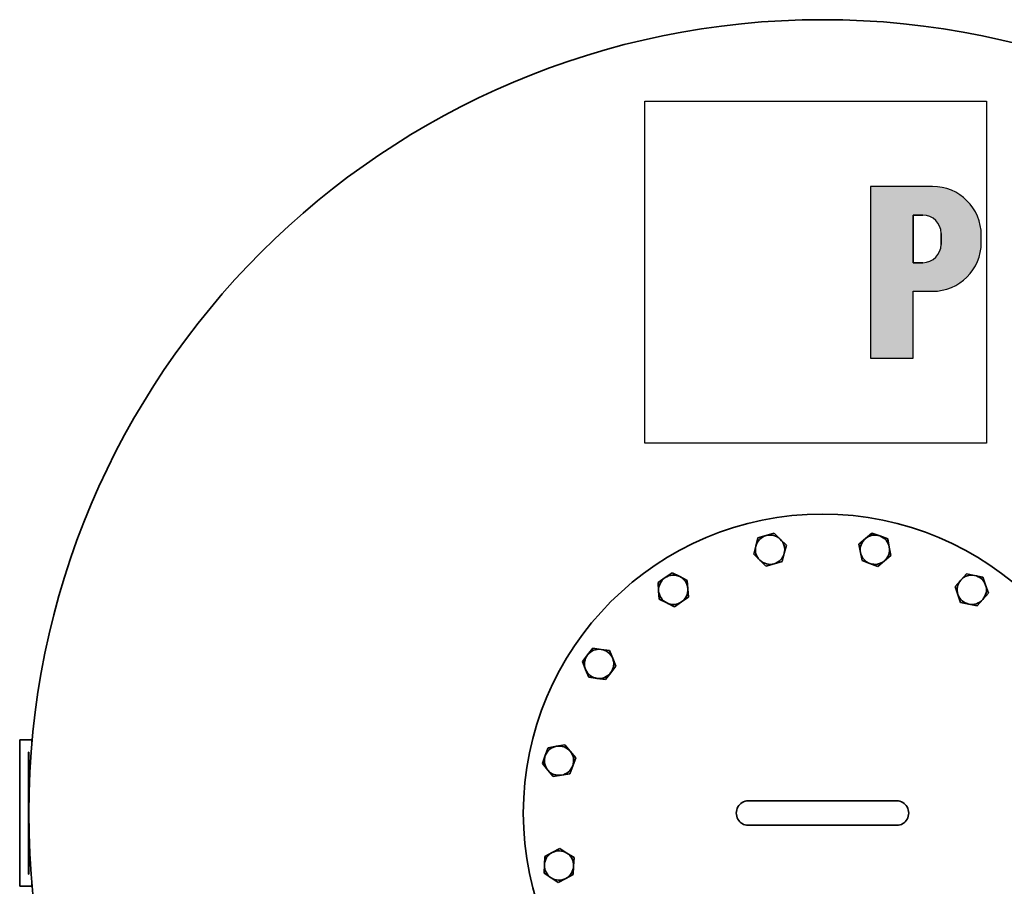
# Model space of a CAD drawing. Units: millimetres. Extents: x 521 to 3655, y 477 to 5562.
# Drawn here: x 521 to 1327, y 1067 to 1777 of the extents above; entities that cross this region are included whole.
import ezdxf

# ---------------------------------------------------------------- set-up
doc = ezdxf.new("R2010")
doc.units = ezdxf.units.MM
doc.header["$LTSCALE"] = 20
for name, color, linetype, lineweight in [('Schraffur (ISO)', 7, 'Continuous', 18), ('Sichtbar (ISO)', 7, 'Continuous', 35), ('Skizziergeometrie (ISO)', 7, 'Continuous', 25)]:
    doc.layers.add(name, color=color, linetype=linetype, lineweight=lineweight)

# ---------------------------------------------------------------- blocks, each defined once
blk = doc.blocks.new('P gross')
at = {"layer": 'Schraffur (ISO)'}
h = blk.add_hatch(color=256, dxfattribs=at)
edge = h.paths.add_edge_path(flags=0)
edge.add_line((8.769, 4.689), (7.982, 4.689))
edge.add_line((7.982, 4.689), (7.982, 0.785))
edge.add_line((7.982, 0.785), (8.769, 0.785))
edge.add_arc((8.769, 2.285), 1.5, 270, 360)
edge.add_line((10.269, 2.285), (10.269, 3.189))
edge.add_arc((8.769, 3.189), 1.5, 0, 90)
edge = h.paths.add_edge_path()
edge.add_line((4.482, 7.034), (4.482, -7.034))
edge.add_line((4.482, -7.034), (7.982, -7.034))
edge.add_line((7.982, -7.034), (7.982, -1.56))
edge.add_line((7.982, -1.56), (9.558, -1.56))
edge.add_arc((9.558, 2.44), 4, 270, 360)
edge.add_line((13.558, 2.44), (13.558, 3.034))
edge.add_arc((9.558, 3.034), 4, 0, 90)
edge.add_line((9.558, 7.034), (4.482, 7.034))
for p, q in [((4.482, 7.034), (4.482, -7.034)), ((9.558, 7.034), (4.482, 7.034)), ((8.769, 4.689), (7.982, 4.689)), ((7.982, 4.689), (7.982, 0.785)), ((10.269, 2.285), (10.269, 3.189)), ((13.558, 2.44), (13.558, 3.034)), ((7.982, 0.785), (8.769, 0.785)), ((7.982, -1.56), (9.558, -1.56)), ((7.982, -7.034), (7.982, -1.56)), ((4.482, -7.034), (7.982, -7.034))]:
    blk.add_line(p, q)
for centre, radius, start, end in [((9.558, 3.034), 4, 0, 90), ((8.769, 3.189), 1.5, 0, 90), ((9.558, 2.44), 4, 270, 0), ((8.769, 2.285), 1.5, 270, 0)]:
    blk.add_arc(centre, radius, start, end)
at = {"layer": 'Skizziergeometrie (ISO)'}
for p, q in [((-14, 14.007), (14, 14.007)), ((-14, -14.007), (-14, 14.007)), ((14, 14.007), (14, -14.007)), ((4.482, 7.034), (4.482, -7.034)), ((9.558, 7.034), (4.482, 7.034)), ((7.982, 0.785), (7.982, 4.689)), ((7.982, 4.689), (8.769, 4.689)), ((10.269, 3.189), (10.269, 2.285)), ((13.558, 2.44), (13.558, 3.034)), ((8.769, 0.785), (7.982, 0.785)), ((7.982, -7.034), (7.982, -1.56)), ((7.982, -1.56), (9.558, -1.56)), ((4.482, -7.034), (7.982, -7.034)), ((14, -14.007), (-14, -14.007))]:
    blk.add_line(p, q, dxfattribs=at)
for centre, radius, start, end in [((9.558, 3.034), 4, 0, 90), ((8.769, 3.189), 1.5, 0, 90), ((9.558, 2.44), 4, 270, 0), ((8.769, 2.285), 1.5, 270, 0)]:
    blk.add_arc(centre, radius, start, end, dxfattribs=at)

msp = doc.modelspace()

# ---------------------------------------------------------------- linework, layer by layer
at = {"layer": 'Sichtbar (ISO)'}
for p, q in [((1132.26, 1354.18), (1138.93, 1356.06)), ((1138.93, 1356.06), (1143.89, 1351.23)), ((1213.58, 1351.77), (1218.85, 1356.26)), ((1218.85, 1356.26), (1225.38, 1353.94)), ((1123.88, 1345.59), (1125.59, 1352.31)), ((1125.59, 1352.31), (1132.26, 1354.18)), ((1143.89, 1351.23), (1148.85, 1346.39)), ((1208.3, 1347.29), (1213.58, 1351.77)), ((1209.55, 1340.47), (1208.3, 1347.29)), ((1225.38, 1353.94), (1231.91, 1351.61)), ((1231.91, 1351.61), (1233.15, 1344.8)), ((1122.17, 1338.88), (1123.88, 1345.59)), ((1127.13, 1334.04), (1122.17, 1338.88)), ((1147.14, 1339.67), (1145.43, 1332.96)), ((1148.85, 1346.39), (1147.14, 1339.67)), ((1210.79, 1333.66), (1209.55, 1340.47)), ((1233.15, 1344.8), (1234.4, 1337.98)), ((1132.09, 1329.2), (1127.13, 1334.04)), ((1138.76, 1331.08), (1132.09, 1329.2)), ((1145.43, 1332.96), (1138.76, 1331.08)), ((1217.32, 1331.33), (1210.79, 1333.66)), ((1223.85, 1329), (1217.32, 1331.33)), ((1229.12, 1333.49), (1223.85, 1329)), ((1234.4, 1337.98), (1229.12, 1333.49)), ((1049.51, 1319.74), (1055.25, 1323.61)), ((1055.25, 1323.61), (1061.48, 1320.56)), ((1291.64, 1317.71), (1296.22, 1322.91)), ((1296.22, 1322.91), (1303.01, 1321.55)), ((1043.76, 1315.87), (1049.51, 1319.74)), ((1044.23, 1308.96), (1043.76, 1315.87)), ((1061.48, 1320.56), (1067.7, 1317.52)), ((1067.7, 1317.52), (1068.18, 1310.61)), ((1287.07, 1312.5), (1291.64, 1317.71)), ((1303.01, 1321.55), (1309.8, 1320.19)), ((1309.8, 1320.19), (1312.02, 1313.63)), ((1044.71, 1302.05), (1044.23, 1308.96)), ((1068.18, 1310.61), (1068.65, 1303.7)), ((1289.29, 1305.94), (1287.07, 1312.5)), ((1314.24, 1307.07), (1309.67, 1301.86)), ((1312.02, 1313.63), (1314.24, 1307.07)), ((1050.93, 1299), (1044.71, 1302.05)), ((1057.16, 1295.96), (1050.93, 1299)), ((1062.9, 1299.83), (1057.16, 1295.96)), ((1068.65, 1303.7), (1062.9, 1299.83)), ((1291.51, 1299.38), (1289.29, 1305.94)), ((1298.3, 1298.02), (1291.51, 1299.38)), ((1309.67, 1301.86), (1305.1, 1296.66)), ((1305.1, 1296.66), (1298.3, 1298.02)), ((986.06, 1256.48), (990.33, 1261.94)), ((990.33, 1261.94), (997.19, 1260.97)), ((997.19, 1260.97), (1004.05, 1260)), ((1004.05, 1260), (1006.64, 1253.57)), ((981.79, 1251.03), (986.06, 1256.48)), ((984.38, 1244.6), (981.79, 1251.03)), ((1006.64, 1253.57), (1009.23, 1247.14)), ((986.96, 1238.18), (984.38, 1244.6)), ((1009.23, 1247.14), (1004.96, 1241.69)), ((993.82, 1237.2), (986.96, 1238.18)), ((1000.68, 1236.23), (993.82, 1237.2)), ((1004.96, 1241.69), (1000.68, 1236.23)), ((531, 1186.86), (521, 1186.86)), ((521, 1066.86), (521, 1186.86)), ((531.21, 1186.86), (531, 1186.86)), ((531, 1186.86), (531, 1184.62)), ((951.39, 1173.92), (953.79, 1180.42)), ((953.79, 1180.42), (960.61, 1181.6)), ((960.61, 1181.6), (967.44, 1182.79)), ((967.44, 1182.79), (971.87, 1177.46)), ((971.87, 1177.46), (976.31, 1172.14)), ((528.13, 1174.86), (528.13, 1176.86)), ((528.43, 1176.86), (528.13, 1176.86)), ((528.13, 1174.86), (528.13, 1078.86)), ((528.43, 1176.86), (528.43, 1174.86)), ((528.43, 1174.86), (528.43, 1078.86)), ((949, 1167.42), (951.39, 1173.92)), ((976.31, 1172.14), (973.92, 1165.64)), ((953.44, 1162.1), (949, 1167.42)), ((957.88, 1156.78), (953.44, 1162.1)), ((973.92, 1165.64), (971.53, 1159.14)), ((964.7, 1157.96), (957.88, 1156.78)), ((971.53, 1159.14), (964.7, 1157.96)), ((1117.51, 1136.86), (1125.3, 1136.86)), ((1231.56, 1136.86), (1125.3, 1136.86)), ((1231.56, 1136.86), (1239.35, 1136.86)), ((1117.51, 1116.86), (1125.3, 1116.86)), ((1125.3, 1116.86), (1231.56, 1116.86)), ((1231.56, 1116.86), (1239.35, 1116.86)), ((957.1, 1094.58), (963.24, 1097.78)), ((963.24, 1097.78), (969.09, 1094.07)), ((950.67, 1084.45), (950.96, 1091.37)), ((950.96, 1091.37), (957.1, 1094.58)), ((969.09, 1094.07), (974.94, 1090.36)), ((974.94, 1090.36), (974.65, 1083.44)), ((950.38, 1077.52), (950.67, 1084.45)), ((974.65, 1083.44), (974.36, 1076.51)), ((528.13, 1076.86), (528.13, 1078.86)), ((528.13, 1076.86), (528.43, 1076.86)), ((528.43, 1078.86), (528.43, 1076.86)), ((956.23, 1073.81), (950.38, 1077.52)), ((962.07, 1070.1), (956.23, 1073.81)), ((968.22, 1073.31), (962.07, 1070.1)), ((974.36, 1076.51), (968.22, 1073.31)), ((521, 1066.86), (531, 1066.86)), ((531, 1069.1), (531, 1066.86))]:
    msp.add_line(p, q, dxfattribs=at)
for radius in [650, 245]:
    msp.add_circle((1178.43, 1126.86), radius, dxfattribs=at)
for centre, start, end in [((1135.51, 1342.63), 45.72438, 105.72438), ((1221.35, 1342.63), 70.38044, 130.38044), ((1135.51, 1342.63), 105.72438, 165.72438), ((1135.51, 1342.63), 345.72438, 45.72438), ((1221.35, 1342.63), 130.38044, 190.38044), ((1221.35, 1342.63), 10.38044, 70.38044), ((1135.51, 1342.63), 165.72438, 225.72438), ((1135.51, 1342.63), 285.72438, 345.72438), ((1221.35, 1342.63), 190.38044, 250.38044), ((1221.35, 1342.63), 310.38044, 10.38044), ((1135.51, 1342.63), 225.72438, 285.72438), ((1221.35, 1342.63), 250.38044, 310.38044), ((1056.2, 1309.78), 123.93483, 183.93483), ((1056.2, 1309.78), 63.93483, 123.93483), ((1056.2, 1309.78), 3.93483, 63.93483), ((1300.66, 1309.78), 138.68729, 198.68729), ((1300.66, 1309.78), 78.68729, 138.68729), ((1300.66, 1309.78), 18.68729, 78.68729), ((1056.2, 1309.78), 183.93483, 243.93483), ((1056.2, 1309.78), 303.93483, 3.93483), ((1300.66, 1309.78), 318.68729, 18.68729), ((1056.2, 1309.78), 243.93483, 303.93483), ((1300.66, 1309.78), 198.68729, 258.68729), ((1300.66, 1309.78), 258.68729, 318.68729), ((995.51, 1249.09), 81.93761, 141.93761), ((995.51, 1249.09), 21.93761, 81.93761), ((995.51, 1249.09), 141.93761, 201.93761), ((995.51, 1249.09), 321.93761, 21.93761), ((995.51, 1249.09), 201.93761, 261.93761), ((995.51, 1249.09), 261.93761, 321.93761), ((962.66, 1169.78), 99.81552, 159.81552), ((962.66, 1169.78), 39.81552, 99.81552), ((962.66, 1169.78), 339.81552, 39.81552), ((962.66, 1169.78), 159.81552, 219.81552), ((962.66, 1169.78), 219.81552, 279.81552), ((962.66, 1169.78), 279.81552, 339.81552), ((962.66, 1083.94), 117.58974, 177.58974), ((962.66, 1083.94), 57.58974, 117.58974), ((962.66, 1083.94), 357.58974, 57.58974), ((962.66, 1083.94), 177.58974, 237.58974), ((962.66, 1083.94), 297.58974, 357.58974), ((962.66, 1083.94), 237.58974, 297.58974)]:
    msp.add_arc(centre, 12, start, end, dxfattribs=at)
for centre, major_axis in [((1117.51, 1126.86), (0, 10)), ((1239.35, 1126.86), (0, -10))]:
    msp.add_ellipse(centre, major_axis=major_axis, ratio=0.965926, start_param=0, end_param=3.141593, dxfattribs=at)

# ---------------------------------------------------------------- block references
at = {"xscale": 10, "yscale": 10, "zscale": 10}
msp.add_blockref('P gross', (1172.86, 1569.92), dxfattribs=at)

doc.saveas('drawing.dxf')
